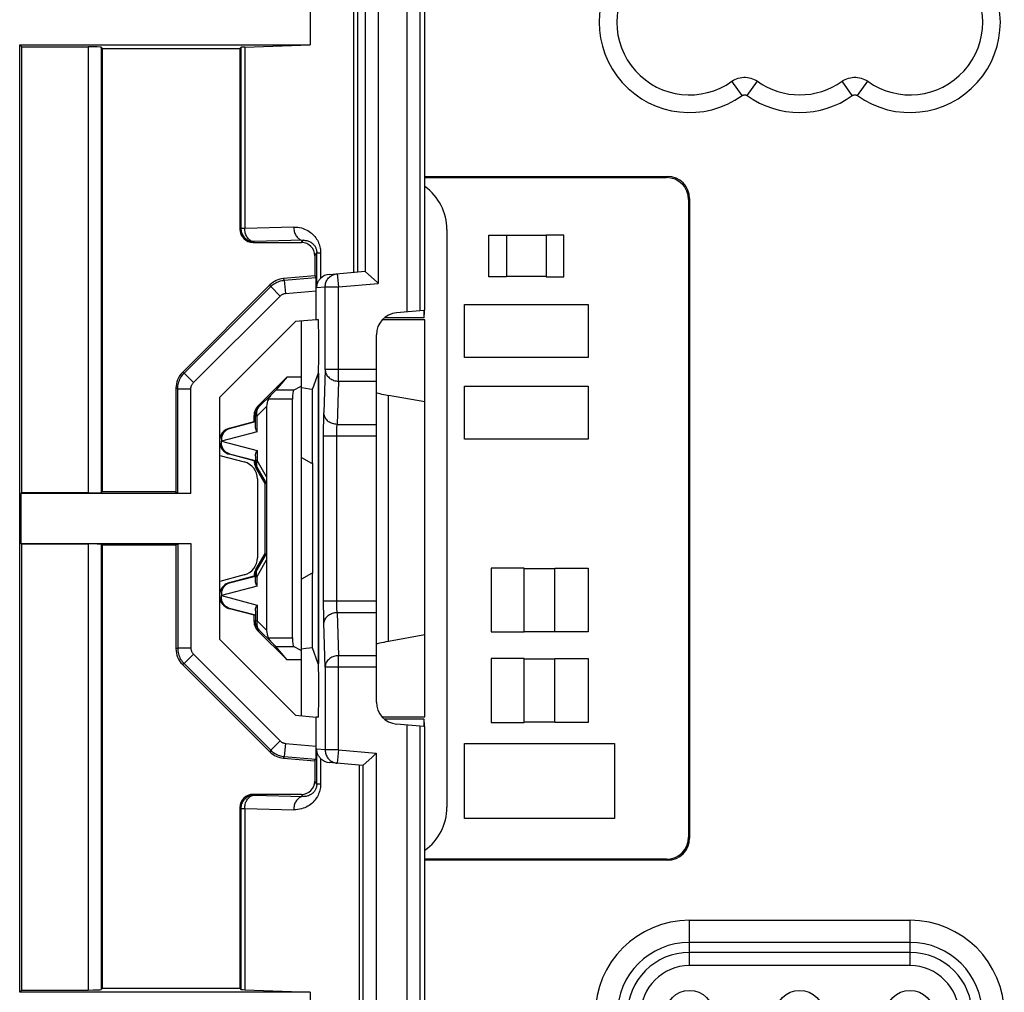
# Model space of a CAD drawing. Units: millimetres. Extents: x -56 to 56, y -62 to 61.
# Drawn here: x -32 to -9, y -11 to 11 of the extents above; entities that cross this region are included whole.
import ezdxf

# ---------------------------------------------------------------- set-up
doc = ezdxf.new("R2010")
doc.units = ezdxf.units.MM
doc.header["$LTSCALE"] = 16.335
doc.layers.get('0').update_dxf_attribs({"linetype": 'CONTINUOUS'})
for name, color, linetype in [('ASSI', 7, 'CONTINUOUS'), ('DRAFT', 7, 'CONTINUOUS'), ('IMPORT_IGES', 7, 'CONTINUOUS'), ('RACCORDO', 7, 'CONTINUOUS')]:
    doc.layers.add(name, color=color, linetype=linetype)

msp = doc.modelspace()

# ---------------------------------------------------------------- linework, layer by layer
at = {"color": 250, "linetype": 'CONTINUOUS'}
for p, q in [((-22.85, 4.04), (-22.85, 17.173)), ((-23.503, 16.528), (-23.503, 4.686)), ((-24.062, 16.275), (-24.062, 4.938)), ((-23.974, 16.268), (-23.974, 4.945)), ((-23.803, 16.253), (-23.803, 4.96)), ((-30.084, 10.048), (-30.084, -0.064)), ((-29.785, 10.038), (-29.785, -0.059)), ((-26.619, 10.035), (-26.619, 5.933)), ((-26.532, 10.042), (-26.532, 5.933)), ((-26.641, 5.912), (-26.619, 5.933)), ((-26.532, 5.933), (-26.619, 5.933)), ((-25.421, 5.962), (-26.532, 5.933)), ((-26.341, 5.612), (-26.319, 5.633)), ((-25.209, 5.662), (-26.319, 5.633)), ((-25.242, 5.612), (-25.209, 5.662)), ((-24.942, 5.312), (-24.898, 5.378)), ((-24.898, 4.59), (-24.898, 5.378)), ((-24.898, 5.378), (-24.81, 5.378)), ((-24.81, 5.378), (-24.81, 4.798)), ((-24.433, 4.905), (-24.407, 4.606)), ((-24.898, 4.59), (-24.707, 4.606)), ((-24.707, 2.73), (-24.707, 4.606)), ((-24.707, 4.606), (-24.407, 4.606)), ((-24.407, 4.606), (-23.503, 4.686)), ((-24.407, 2.47), (-24.407, 4.606)), ((-24.707, 2.73), (-24.736, 1.748)), ((-23.546, 2.73), (-24.707, 2.73)), ((-24.407, 2.47), (-24.436, 1.488)), ((-24.407, 2.47), (-23.546, 2.47)), ((-25.427, 2.262), (-25.826, 2.262)), ((-25.251, 2.354), (-25.251, -3.641)), ((-24.992, 0.607), (-24.992, 2.292)), ((-23.272, -3.434), (-23.272, 2.147)), ((-24.74, 1.547), (-24.739, 1.646)), ((-24.739, 1.646), (-24.737, 1.702)), ((-24.737, 1.702), (-24.736, 1.748)), ((-24.741, 1.434), (-24.74, 1.547)), ((-24.741, 1.271), (-24.741, 1.434)), ((-24.441, 1.331), (-24.44, 1.369)), ((-24.44, 1.369), (-24.44, 1.405)), ((-24.436, 1.488), (-23.546, 1.488)), ((-24.741, -2.64), (-24.741, 1.271)), ((-24.741, 1.229), (-23.546, 1.229)), ((-24.442, 1.249), (-24.441, 1.291)), ((-24.442, -2.536), (-24.442, 1.249)), ((-24.441, 1.291), (-24.441, 1.331)), ((-30.084, -1.222), (-30.084, -11.335)), ((-29.785, -1.228), (-29.785, -11.325)), ((-24.992, -3.579), (-24.992, -1.893)), ((-23.546, -2.516), (-24.741, -2.516)), ((-24.74, -2.797), (-24.741, -2.64)), ((-24.441, -2.578), (-24.442, -2.536)), ((-24.441, -2.618), (-24.441, -2.578)), ((-24.44, -2.656), (-24.441, -2.618)), ((-24.44, -2.692), (-24.44, -2.656)), ((-24.739, -2.901), (-24.74, -2.797)), ((-24.738, -2.962), (-24.739, -2.901)), ((-24.439, -2.724), (-24.44, -2.692)), ((-24.436, -2.775), (-24.407, -3.757)), ((-24.436, -2.775), (-23.546, -2.775)), ((-24.737, -3.013), (-24.738, -2.962)), ((-24.707, -4.017), (-24.737, -3.013)), ((-25.826, -3.549), (-25.427, -3.549)), ((-24.407, -5.893), (-24.407, -3.757)), ((-23.546, -3.757), (-24.407, -3.757)), ((-24.707, -4.017), (-24.707, -5.893)), ((-23.546, -4.017), (-24.707, -4.017)), ((-22.85, -18.46), (-22.85, -5.327)), ((-24.898, -6.665), (-24.898, -5.876)), ((-24.707, -5.893), (-24.898, -5.876)), ((-24.407, -5.893), (-24.707, -5.893)), ((-24.407, -5.893), (-24.433, -6.192)), ((-24.407, -5.893), (-23.55, -5.968)), ((-23.55, -5.968), (-23.55, -17.819)), ((-24.81, -6.085), (-24.81, -6.665)), ((-23.938, -6.235), (-23.938, -17.551)), ((-24.898, -6.665), (-24.942, -6.599)), ((-24.81, -6.665), (-24.898, -6.665)), ((-26.319, -6.92), (-26.341, -6.899)), ((-26.319, -6.92), (-25.209, -6.949)), ((-25.209, -6.949), (-25.242, -6.899)), ((-26.619, -7.22), (-26.641, -7.199)), ((-26.619, -7.22), (-26.619, -11.322)), ((-26.619, -7.22), (-26.532, -7.22)), ((-26.532, -7.22), (-26.532, -11.329)), ((-26.532, -7.22), (-25.421, -7.249))]:
    msp.add_line(p, q, dxfattribs=at)
at = {"color": 7, "linetype": 'CONTINUOUS'}
for p, q in [((-22.55, 4.066), (-22.55, 17.147)), ((-25.046, 11.119), (-25.046, 10.094)), ((-31.633, -11.381), (-31.633, 10.094)), ((-31.588, 10.048), (-31.633, 10.094)), ((-31.633, 10.094), (-25.046, 10.094)), ((-31.588, -0.064), (-31.588, 10.048)), ((-31.588, 10.048), (-30.084, 10.048)), ((-26.532, 10.042), (-25.046, 10.094)), ((-29.753, 10.007), (-29.785, 10.038)), ((-29.753, -0.043), (-29.753, 10.007)), ((-29.753, 10.007), (-26.641, 10.007)), ((-26.641, 10.007), (-26.619, 10.035)), ((-26.641, 10.007), (-26.641, 5.912)), ((-26.341, 5.612), (-25.242, 5.612)), ((-24.942, 5.312), (-24.942, 4.855)), ((-24.617, 4.889), (-23.803, 4.96)), ((-23.803, 4.96), (-23.802, 4.959)), ((-23.802, 4.959), (-23.791, 4.95)), ((-23.791, 4.95), (-23.53, 4.71)), ((-23.53, 4.71), (-23.503, 4.686)), ((-22.471, 4.073), (-23.089, 4.019)), ((-24.861, 3.857), (-24.911, 3.857)), ((-22.446, 3.857), (-23.416, 3.857)), ((-22.446, -5.143), (-22.446, 3.857)), ((-23.546, -4.808), (-23.546, 3.521)), ((-25.569, 2.566), (-25.826, 2.262)), ((-25.569, 2.566), (-25.246, 2.566)), ((-25.246, -3.853), (-25.246, 2.566)), ((-25.427, 2.262), (-25.251, 2.354)), ((-25.446, -3.349), (-25.446, 2.062)), ((-22.446, 1.997), (-23.272, 2.147)), ((-26.875, 1.403), (-26.319, 1.552)), ((-27.094, 0.786), (-26.54, 0.637)), ((-25.241, 0.737), (-25.016, 0.607)), ((-24.992, 0.607), (-25.016, 0.607)), ((-24.996, 0.607), (-24.996, -1.893)), ((-26.244, 0.251), (-26.244, -1.538)), ((-26.069, -1.437), (-26.069, 0.15)), ((-31.588, -0.064), (-31.609, -0.075)), ((-31.609, -0.075), (-31.609, -1.212)), ((-30.084, -0.064), (-31.588, -0.064)), ((-29.753, -0.043), (-29.785, -0.059)), ((-28.091, -0.043), (-29.753, -0.043)), ((-31.588, -1.222), (-31.609, -1.212)), ((-31.588, -11.335), (-31.588, -1.222)), ((-31.588, -1.222), (-30.084, -1.222)), ((-29.753, -1.243), (-29.785, -1.228)), ((-29.753, -11.293), (-29.753, -1.243)), ((-29.753, -1.243), (-28.091, -1.243)), ((-26.54, -1.924), (-27.094, -2.073)), ((-25.016, -1.893), (-25.241, -2.024)), ((-24.992, -1.893), (-25.016, -1.893)), ((-26.319, -2.839), (-26.875, -2.69)), ((-22.446, -3.284), (-23.272, -3.434)), ((-25.569, -3.853), (-25.826, -3.549)), ((-25.251, -3.641), (-25.427, -3.549)), ((-25.246, -3.853), (-25.569, -3.853)), ((-24.911, -5.143), (-24.861, -5.143)), ((-23.416, -5.143), (-22.446, -5.143)), ((-22.471, -5.36), (-23.089, -5.306)), ((-22.55, -18.434), (-22.55, -5.353)), ((-24.942, -6.142), (-24.942, -6.599)), ((-23.85, -6.243), (-24.617, -6.176)), ((-23.85, -6.243), (-23.85, -17.544)), ((-23.849, -6.243), (-23.85, -6.243)), ((-25.242, -6.899), (-26.341, -6.899)), ((-26.641, -7.199), (-26.641, -11.293)), ((-31.588, -11.335), (-31.633, -11.381)), ((-25.046, -11.381), (-31.633, -11.381)), ((-31.588, -11.335), (-30.084, -11.335)), ((-29.753, -11.293), (-29.785, -11.325)), ((-29.753, -11.293), (-26.641, -11.293)), ((-26.641, -11.293), (-26.619, -11.322)), ((-26.532, -11.329), (-25.046, -11.381)), ((-25.046, -11.381), (-25.046, -12.406))]:
    msp.add_line(p, q, dxfattribs=at)
at = {"color": 250, "linetype": 'CONTINUOUS'}
for points in [[(-26.619, 5.933), (-26.618, 5.907), (-26.615, 5.881), (-26.609, 5.855), (-26.601, 5.83), (-26.591, 5.806), (-26.579, 5.783), (-26.565, 5.761), (-26.549, 5.74), (-26.531, 5.721), (-26.512, 5.703), (-26.491, 5.687), (-26.469, 5.673), (-26.446, 5.661), (-26.422, 5.651), (-26.397, 5.643), (-26.372, 5.638), (-26.346, 5.634), (-26.319, 5.633)], [(-26.319, 5.633), (-26.338, 5.635), (-26.356, 5.638), (-26.374, 5.644), (-26.391, 5.652), (-26.408, 5.663), (-26.424, 5.675), (-26.44, 5.689), (-26.454, 5.705), (-26.468, 5.723), (-26.481, 5.742), (-26.492, 5.763), (-26.502, 5.784), (-26.511, 5.808), (-26.518, 5.831), (-26.524, 5.856), (-26.528, 5.881), (-26.53, 5.907), (-26.532, 5.933)], [(-25.421, 5.962), (-25.42, 5.936), (-25.417, 5.911), (-25.413, 5.885), (-25.407, 5.861), (-25.4, 5.837), (-25.391, 5.814), (-25.381, 5.792), (-25.37, 5.771), (-25.357, 5.752), (-25.344, 5.734), (-25.329, 5.718), (-25.314, 5.704), (-25.297, 5.692), (-25.28, 5.682), (-25.263, 5.674), (-25.245, 5.668), (-25.227, 5.664), (-25.209, 5.662)], [(-25.421, 5.962), (-25.374, 5.961), (-25.33, 5.957), (-25.287, 5.951), (-25.247, 5.942), (-25.208, 5.93), (-25.172, 5.916), (-25.136, 5.9), (-25.103, 5.883), (-25.072, 5.863), (-25.042, 5.842), (-25.014, 5.82), (-24.988, 5.796), (-24.963, 5.771), (-24.941, 5.745), (-24.92, 5.719), (-24.901, 5.691), (-24.884, 5.663), (-24.869, 5.634), (-24.856, 5.605), (-24.845, 5.575), (-24.835, 5.546), (-24.827, 5.516), (-24.821, 5.487), (-24.816, 5.459), (-24.813, 5.431), (-24.811, 5.404), (-24.81, 5.378)], [(-25.209, 5.662), (-25.185, 5.662), (-25.163, 5.661), (-25.141, 5.658), (-25.12, 5.654), (-25.101, 5.649), (-25.082, 5.643), (-25.064, 5.635), (-25.047, 5.627), (-25.031, 5.617), (-25.016, 5.607), (-25.002, 5.596), (-24.988, 5.585), (-24.976, 5.573), (-24.965, 5.56), (-24.954, 5.547), (-24.944, 5.533), (-24.936, 5.519), (-24.928, 5.505), (-24.921, 5.491), (-24.916, 5.476), (-24.911, 5.462), (-24.907, 5.447), (-24.903, 5.433), (-24.901, 5.419), (-24.899, 5.405), (-24.898, 5.391), (-24.898, 5.378)], [(-24.707, 4.606), (-24.706, 4.631), (-24.703, 4.656), (-24.697, 4.68), (-24.69, 4.704), (-24.681, 4.727), (-24.671, 4.749), (-24.658, 4.77), (-24.644, 4.79), (-24.628, 4.809), (-24.61, 4.827), (-24.592, 4.843), (-24.571, 4.857), (-24.55, 4.87), (-24.528, 4.881), (-24.505, 4.89), (-24.481, 4.897), (-24.457, 4.902), (-24.433, 4.905)], [(-24.707, 2.73), (-24.705, 2.707), (-24.702, 2.685), (-24.696, 2.663), (-24.688, 2.641), (-24.678, 2.621), (-24.666, 2.6), (-24.651, 2.581), (-24.635, 2.564), (-24.618, 2.547), (-24.598, 2.532), (-24.578, 2.518), (-24.556, 2.505), (-24.533, 2.495), (-24.509, 2.486), (-24.484, 2.479), (-24.458, 2.474), (-24.433, 2.471), (-24.407, 2.47)], [(-24.436, 1.488), (-24.462, 1.49), (-24.488, 1.493), (-24.514, 1.498), (-24.538, 1.505), (-24.562, 1.514), (-24.586, 1.524), (-24.608, 1.536), (-24.628, 1.55), (-24.647, 1.565), (-24.665, 1.582), (-24.681, 1.6), (-24.695, 1.619), (-24.707, 1.639), (-24.717, 1.66), (-24.725, 1.681), (-24.731, 1.703), (-24.735, 1.726), (-24.736, 1.748)], [(-24.44, 1.405), (-24.439, 1.437), (-24.438, 1.452), (-24.438, 1.465), (-24.437, 1.477), (-24.436, 1.488)], [(-24.736, -3.035), (-24.735, -3.013), (-24.731, -2.99), (-24.725, -2.968), (-24.717, -2.947), (-24.707, -2.926), (-24.695, -2.906), (-24.681, -2.887), (-24.665, -2.869), (-24.647, -2.852), (-24.628, -2.837), (-24.608, -2.823), (-24.586, -2.811), (-24.562, -2.8), (-24.538, -2.792), (-24.514, -2.785), (-24.488, -2.78), (-24.462, -2.776), (-24.436, -2.775)], [(-24.436, -2.775), (-24.437, -2.764), (-24.438, -2.752), (-24.438, -2.739), (-24.439, -2.724)], [(-24.407, -3.757), (-24.433, -3.758), (-24.458, -3.761), (-24.484, -3.766), (-24.509, -3.773), (-24.533, -3.782), (-24.556, -3.792), (-24.578, -3.805), (-24.599, -3.818), (-24.618, -3.834), (-24.635, -3.85), (-24.651, -3.868), (-24.666, -3.887), (-24.678, -3.907), (-24.688, -3.928), (-24.696, -3.95), (-24.702, -3.972), (-24.705, -3.994), (-24.707, -4.017)], [(-24.707, -5.893), (-24.706, -5.918), (-24.703, -5.942), (-24.697, -5.967), (-24.69, -5.99), (-24.681, -6.013), (-24.671, -6.036), (-24.658, -6.057), (-24.644, -6.077), (-24.628, -6.096), (-24.61, -6.113), (-24.592, -6.129), (-24.571, -6.144), (-24.55, -6.157), (-24.528, -6.168), (-24.505, -6.177), (-24.481, -6.184), (-24.457, -6.189), (-24.433, -6.192)], [(-24.81, -6.665), (-24.811, -6.691), (-24.813, -6.718), (-24.816, -6.745), (-24.821, -6.773), (-24.827, -6.802), (-24.834, -6.831), (-24.844, -6.86), (-24.855, -6.89), (-24.868, -6.919), (-24.883, -6.948), (-24.9, -6.976), (-24.919, -7.004), (-24.939, -7.03), (-24.962, -7.056), (-24.986, -7.081), (-25.012, -7.105), (-25.04, -7.128), (-25.069, -7.149), (-25.101, -7.168), (-25.134, -7.186), (-25.169, -7.202), (-25.206, -7.216), (-25.245, -7.228), (-25.286, -7.238), (-25.329, -7.244), (-25.374, -7.248), (-25.421, -7.249)], [(-24.898, -6.665), (-24.898, -6.678), (-24.899, -6.691), (-24.901, -6.705), (-24.903, -6.719), (-24.906, -6.733), (-24.91, -6.748), (-24.915, -6.762), (-24.921, -6.777), (-24.928, -6.791), (-24.935, -6.805), (-24.944, -6.819), (-24.953, -6.833), (-24.964, -6.846), (-24.975, -6.859), (-24.987, -6.871), (-25.001, -6.882), (-25.015, -6.893), (-25.03, -6.903), (-25.046, -6.913), (-25.063, -6.921), (-25.081, -6.929), (-25.1, -6.935), (-25.119, -6.941), (-25.14, -6.945), (-25.162, -6.948), (-25.185, -6.949), (-25.209, -6.949)], [(-26.319, -6.92), (-26.346, -6.921), (-26.372, -6.924), (-26.397, -6.93), (-26.422, -6.938), (-26.446, -6.948), (-26.469, -6.96), (-26.491, -6.974), (-26.512, -6.99), (-26.531, -7.008), (-26.549, -7.027), (-26.565, -7.048), (-26.579, -7.07), (-26.591, -7.093), (-26.601, -7.117), (-26.609, -7.142), (-26.615, -7.168), (-26.618, -7.194), (-26.619, -7.22)], [(-26.532, -7.22), (-26.53, -7.194), (-26.528, -7.168), (-26.524, -7.143), (-26.518, -7.118), (-26.511, -7.094), (-26.502, -7.071), (-26.492, -7.05), (-26.481, -7.029), (-26.468, -7.01), (-26.455, -6.992), (-26.44, -6.976), (-26.424, -6.962), (-26.408, -6.95), (-26.391, -6.939), (-26.374, -6.931), (-26.356, -6.925), (-26.338, -6.921), (-26.319, -6.92)], [(-25.209, -6.949), (-25.227, -6.951), (-25.245, -6.954), (-25.263, -6.96), (-25.28, -6.968), (-25.297, -6.979), (-25.314, -6.991), (-25.329, -7.005), (-25.344, -7.021), (-25.357, -7.039), (-25.37, -7.058), (-25.381, -7.079), (-25.391, -7.1), (-25.4, -7.123), (-25.407, -7.147), (-25.413, -7.172), (-25.417, -7.197), (-25.42, -7.223), (-25.421, -7.249)]]:
    msp.add_lwpolyline(points, dxfattribs=at)
at = {"color": 7, "linetype": 'CONTINUOUS'}
for points in [[(-24.898, 4.59), (-24.897, 4.611), (-24.894, 4.632), (-24.891, 4.652), (-24.885, 4.671), (-24.879, 4.69), (-24.872, 4.708), (-24.864, 4.725), (-24.855, 4.741), (-24.845, 4.756), (-24.834, 4.771), (-24.823, 4.785), (-24.81, 4.798)], [(-24.81, -6.085), (-24.823, -6.072), (-24.834, -6.058), (-24.845, -6.043), (-24.855, -6.028), (-24.864, -6.011), (-24.872, -5.994), (-24.879, -5.977), (-24.885, -5.958), (-24.891, -5.939), (-24.894, -5.919), (-24.897, -5.898), (-24.898, -5.876)], [(-23.55, -5.968), (-23.577, -5.993), (-23.652, -6.061)], [(-23.652, -6.061), (-23.844, -6.238), (-23.849, -6.243)]]:
    msp.add_lwpolyline(points, dxfattribs=at)
for centre, radius, start, end in [((-23.046, 3.521), 0.5, 95, 180), ((-26.644, 0.251), 0.4, 360, 75), ((-26.644, -1.538), 0.4, 285, 0), ((-23.046, -4.808), 0.5, 180, 265)]:
    msp.add_arc(centre, radius, start, end, dxfattribs=at)
for centre, major_axis, ratio, start_param, end_param in [((-30.084, 10.038), (0.3, 0), 0.034921, 0.034907, 1.570796), ((-26.319, 10.035), (0.3, 0), 0.034921, 2.356194, 3.115413), ((-26.34, 5.912), (0.212, 0.212), 0.999315, -3.926648, -2.356537), ((-25.242, 5.312), (0.166, 0.25), 0.999505, -0.982624, 0.587716), ((-23.803, 4.659), (0, 0.301), 0.017389, -0.015932, 0.001522), ((-24.591, 4.59), (0.305, 0.014), 0.982329, 1.614436, 2.330035), ((-25.426, 2.062), (0, 0.2), 0.1, 0.05236, 1.570796), ((-26.246, 2.359), (1, 0), 0.052408, -0.099669, 0), ((-23.246, 2.158), (0.3, -0.053), 0.050819, -3.132596, -1.649066), ((-30.084, -0.059), (0.3, 0), 0.017455, -1.570796, -0.034907), ((-30.084, -1.228), (0.3, 0), 0.017455, 0.034907, 1.570796), ((-25.426, -3.349), (0, 0.2), 0.1, 1.570796, 3.089233), ((-23.246, -3.445), (0.3, 0.053), 0.050819, 1.649066, 3.132596), ((-26.246, -3.646), (1, 0), 0.052408, 0, 0.099669), ((-24.591, -5.877), (0.305, -0.014), 0.982329, -2.330035, -1.614436), ((-25.242, -6.599), (-0.166, 0.25), 0.999505, 2.553877, 4.124217), ((-26.34, -7.199), (0.212, -0.212), 0.999315, 2.356537, 3.926648), ((-30.084, -11.325), (0.3, 0), 0.034921, -1.570796, -0.034907), ((-26.319, -11.321), (0.3, 0), 0.034921, -3.115413, -2.356194)]:
    msp.add_ellipse(centre, major_axis=major_axis, ratio=ratio, start_param=start_param, end_param=end_param, dxfattribs=at)
at = {"layer": 'ASSI', "color": 7, "linetype": 'CONTINUOUS'}
for p, q in [((-22.468, 3.907), (-23.364, 3.907)), ((-22.468, -5.193), (-23.364, -5.193))]:
    msp.add_line(p, q, dxfattribs=at)
for centre in [(-16.446, -11.893), (-13.946, -11.893), (-11.446, -11.893)]:
    msp.add_circle(centre, 0.55, dxfattribs=at)
for centre, major_axis, start_param, end_param in [((-25.241, 2.336), (0.25, -0.044), 4.721386, 6.274729), ((-25.241, -3.623), (0.25, 0.044), 0.008456, 1.5618)]:
    msp.add_ellipse(centre, major_axis=major_axis, ratio=0.050819, start_param=start_param, end_param=end_param, dxfattribs=at)
at = {"layer": 'DRAFT', "color": 7, "linetype": 'CONTINUOUS'}
for p, q in [((-22.446, 4.075), (-22.446, 17.138)), ((-22.464, 4.074), (-22.446, 4.075)), ((-27.092, 2.105), (-25.379, 3.819)), ((-24.911, 3.86), (-25.379, 3.819)), ((-25.246, 2.566), (-25.246, 3.83)), ((-24.864, 2.651), (-24.992, 2.292)), ((-24.864, 2.651), (-24.864, -3.938)), ((-27.092, -3.392), (-27.092, 2.105)), ((-25.379, -5.106), (-27.092, -3.392)), ((-24.864, -3.938), (-24.992, -3.579)), ((-25.246, -5.117), (-25.246, -3.853)), ((-25.379, -5.106), (-24.911, -5.146)), ((-22.464, -5.361), (-22.446, -5.362)), ((-22.446, -18.425), (-22.446, -5.362))]:
    msp.add_line(p, q, dxfattribs=at)
for centre, start, end in [((-26.796, 1.107), 105, 165.1628), ((-26.796, 1.107), 194.8372, 255), ((-26.796, -2.393), 105, 165.1628), ((-26.796, -2.393), 194.8372, 255)]:
    msp.add_arc(centre, 0.307, start, end, dxfattribs=at)
for centre, ratio, start_param, end_param in [((-22.468, 4.407), 0.008727, -3.98229, -3.141593), ((-22.467, 4.407), 0.034921, 3.141593, 3.986316), ((-22.468, -5.693), 0.008727, 0, 0.840698), ((-22.467, -5.693), 0.034921, 5.438462, 6.283185)]:
    msp.add_ellipse(centre, major_axis=(0, 0.5), ratio=ratio, start_param=start_param, end_param=end_param, dxfattribs=at)
at = {"layer": 'IMPORT_IGES', "color": 7, "linetype": 'CONTINUOUS'}
for p, q in [((-21.946, 5.907), (-21.946, -7.193)), ((-20.996, 4.832), (-20.996, 5.782)), ((-20.996, 5.782), (-20.596, 5.782)), ((-20.596, 5.782), (-20.596, 4.832)), ((-19.696, 5.772), (-20.596, 5.772)), ((-19.696, 5.782), (-19.696, 4.832)), ((-19.296, 5.782), (-19.696, 5.782)), ((-19.296, 4.832), (-19.296, 5.782)), ((-20.596, 4.832), (-20.996, 4.832)), ((-19.696, 4.842), (-20.596, 4.842)), ((-19.696, 4.832), (-19.296, 4.832)), ((-21.546, 3.007), (-21.546, 4.207)), ((-21.546, 4.207), (-18.746, 4.207)), ((-18.746, 4.207), (-18.746, 3.007)), ((-18.746, 3.007), (-21.546, 3.007)), ((-21.546, 1.157), (-21.546, 2.357)), ((-21.546, 2.357), (-18.746, 2.357)), ((-18.746, 2.357), (-18.746, 1.157)), ((-18.746, 1.157), (-21.546, 1.157)), ((-20.946, -1.768), (-20.946, -3.218)), ((-20.196, -1.768), (-20.946, -1.768)), ((-20.196, -3.218), (-20.196, -1.768)), ((-20.196, -1.778), (-19.496, -1.778)), ((-19.496, -3.218), (-19.496, -1.768)), ((-19.496, -1.768), (-18.746, -1.768)), ((-18.746, -1.768), (-18.746, -3.218)), ((-20.946, -3.218), (-20.196, -3.218)), ((-20.196, -3.208), (-19.496, -3.208)), ((-18.746, -3.218), (-19.496, -3.218)), ((-20.946, -3.818), (-20.946, -5.268)), ((-20.196, -3.818), (-20.946, -3.818)), ((-20.196, -5.268), (-20.196, -3.818)), ((-20.196, -3.828), (-19.496, -3.828)), ((-19.496, -5.268), (-19.496, -3.818)), ((-19.496, -3.818), (-18.746, -3.818)), ((-18.746, -3.818), (-18.746, -5.268)), ((-20.946, -5.268), (-20.196, -5.268)), ((-20.196, -5.258), (-19.496, -5.258)), ((-18.746, -5.268), (-19.496, -5.268)), ((-21.546, -7.443), (-21.546, -5.743)), ((-21.546, -5.743), (-18.146, -5.743)), ((-18.146, -5.743), (-18.146, -7.443)), ((-18.146, -7.443), (-21.546, -7.443))]:
    msp.add_line(p, q, dxfattribs=at)
for centre, start, end in [((-23.146, 5.907), 0, 54.2088), ((-23.146, -7.193), 305.791, 360)]:
    msp.add_arc(centre, 1.2, start, end, dxfattribs=at)
at = {"layer": 'RACCORDO', "color": 250, "linetype": 'CONTINUOUS'}
for p, q in [((-15.254, 8.941), (-15.487, 9.267)), ((-15.138, 8.941), (-14.905, 9.267)), ((-12.754, 8.941), (-12.987, 9.267)), ((-12.638, 8.941), (-12.405, 9.267)), ((-16.969, 7.083), (-16.946, 7.107)), ((-16.469, 6.583), (-16.446, 6.607)), ((-25.633, 4.755), (-25.65, 4.794)), ((-25.633, 4.755), (-24.916, 4.818)), ((-25.633, 4.755), (-25.606, 4.457)), ((-27.905, 2.649), (-25.942, 4.611)), ((-25.942, 4.611), (-25.96, 4.649)), ((-25.942, 4.611), (-25.73, 4.399)), ((-25.606, 4.457), (-24.911, 4.518)), ((-27.693, 2.437), (-25.73, 4.399)), ((-27.905, 2.649), (-27.944, 2.665)), ((-27.905, 2.649), (-27.693, 2.437)), ((-28.051, 2.295), (-28.091, 2.312)), ((-28.051, -0.07), (-28.051, 2.295)), ((-28.051, 2.295), (-27.751, 2.295)), ((-27.751, -0.075), (-27.751, 2.295)), ((-25.446, 2.062), (-25.992, 2.062)), ((-26.252, 1.679), (-26.034, 1.894)), ((-26.2, 1.891), (-26.231, 1.904)), ((-26.287, 1.679), (-26.319, 1.692)), ((-26.287, 1.679), (-26.252, 1.679)), ((-26.252, 1.321), (-26.252, 1.679)), ((-26.873, 1.396), (-26.875, 1.403)), ((-26.252, 1.321), (-27.061, 1.107)), ((-27.061, 1.107), (-26.252, 0.893)), ((-26.873, 0.817), (-26.875, 0.81)), ((-26.252, 0.672), (-26.287, 0.672)), ((-26.252, 0.893), (-26.252, 0.672)), ((-26.034, 0.299), (-26.252, 0.672)), ((-26.247, 0.522), (-26.279, 0.514)), ((-28.051, -1.217), (-28.051, -3.582)), ((-27.751, -1.212), (-27.751, -3.582)), ((-26.252, -1.959), (-26.034, -1.586)), ((-26.287, -1.959), (-26.252, -1.959)), ((-26.247, -1.809), (-26.279, -1.801)), ((-26.252, -2.179), (-26.252, -1.959)), ((-26.252, -2.179), (-27.061, -2.393)), ((-26.873, -2.104), (-26.875, -2.097)), ((-27.061, -2.393), (-26.252, -2.607)), ((-26.252, -2.607), (-26.252, -2.966)), ((-26.873, -2.683), (-26.875, -2.69)), ((-26.287, -2.966), (-26.319, -2.979)), ((-26.252, -2.966), (-26.287, -2.966)), ((-26.034, -3.18), (-26.252, -2.966)), ((-26.2, -3.178), (-26.231, -3.191)), ((-25.992, -3.349), (-25.446, -3.349)), ((-28.051, -3.582), (-28.091, -3.598)), ((-27.751, -3.582), (-28.051, -3.582)), ((-27.693, -3.723), (-27.905, -3.935)), ((-27.693, -3.723), (-25.73, -5.686)), ((-27.905, -3.935), (-27.944, -3.952)), ((-27.905, -3.935), (-25.942, -5.898)), ((-25.73, -5.686), (-25.942, -5.898)), ((-25.606, -5.744), (-25.633, -6.042)), ((-25.606, -5.744), (-24.911, -5.804)), ((-25.942, -5.898), (-25.96, -5.936)), ((-25.633, -6.042), (-25.65, -6.08)), ((-25.633, -6.042), (-24.916, -6.105)), ((-16.469, -7.87), (-16.446, -7.893)), ((-16.969, -8.37), (-16.946, -8.393)), ((-16.446, -10.783), (-16.446, -9.756)), ((-11.446, -9.756), (-16.446, -9.756)), ((-11.446, -10.783), (-11.446, -9.756)), ((-11.446, -10.255), (-16.446, -10.255)), ((-11.446, -10.483), (-16.446, -10.483)), ((-11.446, -10.783), (-16.446, -10.783))]:
    msp.add_line(p, q, dxfattribs=at)
at = {"layer": 'RACCORDO', "color": 7, "linetype": 'CONTINUOUS'}
for p, q in [((-22.446, 7.107), (-16.946, 7.107)), ((-22.446, 7.083), (-16.969, 7.083)), ((-16.469, 6.583), (-16.469, -7.87)), ((-16.446, 6.607), (-16.446, -7.893)), ((-24.942, 4.855), (-25.65, 4.794)), ((-24.942, 4.855), (-24.916, 4.818)), ((-25.96, 4.649), (-27.944, 2.665)), ((-24.911, 3.86), (-24.911, 4.518)), ((-24.861, 3.864), (-24.911, 3.86)), ((-24.851, 3.218), (-24.851, 3.267)), ((-25.569, 2.566), (-26.231, 1.904)), ((-24.864, 2.651), (-24.851, 2.649)), ((-24.851, -3.936), (-24.851, 2.649)), ((-28.091, 2.312), (-28.091, -0.043)), ((-26.2, 1.891), (-25.922, 2.164)), ((-26.034, 1.894), (-26.034, -3.18)), ((-26.319, 1.552), (-26.319, 1.692)), ((-26.287, 1.444), (-26.287, 1.679)), ((-26.873, 1.396), (-26.29, 1.551)), ((-26.29, 1.551), (-26.319, 1.552)), ((-26.319, 0.661), (-26.875, 0.81)), ((-26.29, 0.662), (-26.873, 0.817)), ((-26.287, 0.77), (-26.287, 0.672)), ((-26.319, 0.661), (-26.29, 0.662)), ((-26.069, 0.15), (-26.279, 0.514)), ((-26.035, 0.159), (-26.247, 0.522)), ((-26.069, 0.15), (-26.035, 0.159)), ((-27.751, -0.075), (-31.609, -0.075)), ((-28.091, -0.043), (-28.051, -0.07)), ((-31.609, -1.212), (-27.751, -1.212)), ((-28.091, -1.243), (-28.051, -1.217)), ((-28.091, -1.243), (-28.091, -3.598)), ((-26.279, -1.801), (-26.069, -1.437)), ((-26.247, -1.809), (-26.035, -1.446)), ((-26.069, -1.437), (-26.035, -1.446)), ((-26.875, -2.097), (-26.319, -1.948)), ((-26.873, -2.104), (-26.29, -1.949)), ((-26.29, -1.949), (-26.319, -1.948)), ((-26.289, -1.959), (-26.289, -1.956)), ((-26.287, -2.056), (-26.287, -1.959)), ((-26.29, -2.838), (-26.873, -2.683)), ((-26.29, -2.838), (-26.319, -2.839)), ((-26.319, -2.979), (-26.319, -2.839)), ((-26.287, -2.73), (-26.287, -2.966)), ((-26.231, -3.191), (-25.569, -3.853)), ((-25.922, -3.451), (-26.2, -3.178)), ((-27.944, -3.952), (-25.96, -5.936)), ((-24.864, -3.938), (-24.851, -3.936)), ((-24.851, -4.554), (-24.851, -4.505)), ((-24.911, -5.804), (-24.911, -5.146)), ((-24.861, -5.151), (-24.911, -5.146)), ((-25.65, -6.08), (-24.942, -6.142)), ((-24.942, -6.142), (-24.916, -6.105)), ((-16.969, -8.37), (-22.446, -8.37)), ((-16.946, -8.393), (-22.446, -8.393))]:
    msp.add_line(p, q, dxfattribs=at)
for points in [[(-15.487, 9.267), (-15.452, 9.289), (-15.415, 9.309), (-15.378, 9.326), (-15.339, 9.339), (-15.299, 9.349), (-15.258, 9.356), (-15.217, 9.359), (-15.175, 9.359), (-15.134, 9.356), (-15.093, 9.349), (-15.053, 9.339), (-15.014, 9.326), (-14.976, 9.309), (-14.94, 9.289), (-14.905, 9.267)], [(-12.987, 9.267), (-12.952, 9.289), (-12.915, 9.309), (-12.878, 9.326), (-12.839, 9.339), (-12.799, 9.349), (-12.758, 9.356), (-12.717, 9.359), (-12.675, 9.359), (-12.634, 9.356), (-12.593, 9.349), (-12.553, 9.339), (-12.514, 9.326), (-12.476, 9.309), (-12.44, 9.289), (-12.405, 9.267)], [(-25.922, 2.164), (-25.936, 2.148), (-25.95, 2.132), (-25.962, 2.115), (-25.973, 2.098), (-25.983, 2.08), (-25.992, 2.062)], [(-26.287, 1.679), (-26.286, 1.705), (-26.283, 1.731), (-26.277, 1.756), (-26.269, 1.781), (-26.259, 1.806), (-26.247, 1.829), (-26.233, 1.851), (-26.217, 1.872), (-26.2, 1.891)], [(-27.092, 1.152), (-27.091, 1.159), (-27.086, 1.184), (-27.078, 1.209), (-27.068, 1.233), (-27.056, 1.257), (-27.042, 1.279), (-27.026, 1.299), (-27.008, 1.319), (-26.989, 1.336), (-26.968, 1.352), (-26.946, 1.367), (-26.923, 1.379), (-26.898, 1.389), (-26.873, 1.396)], [(-26.252, 1.321), (-26.263, 1.343), (-26.272, 1.365), (-26.279, 1.385), (-26.283, 1.406), (-26.286, 1.425), (-26.287, 1.444)], [(-26.873, 0.817), (-26.898, 0.825), (-26.923, 0.835), (-26.946, 0.847), (-26.968, 0.861), (-26.989, 0.877), (-27.008, 0.894), (-27.026, 0.914), (-27.042, 0.934), (-27.056, 0.956), (-27.068, 0.98), (-27.078, 1.004), (-27.086, 1.029), (-27.091, 1.054), (-27.092, 1.061)], [(-26.289, 0.664), (-26.289, 0.669), (-26.289, 0.672)], [(-26.287, 0.77), (-26.286, 0.788), (-26.283, 0.808), (-26.279, 0.828), (-26.272, 0.849), (-26.263, 0.87), (-26.252, 0.893)], [(-26.247, 0.522), (-26.255, 0.538), (-26.263, 0.553), (-26.269, 0.57), (-26.275, 0.586), (-26.279, 0.603), (-26.283, 0.62), (-26.285, 0.637), (-26.287, 0.655), (-26.287, 0.672)], [(-26.29, 0.662), (-26.29, 0.662), (-26.289, 0.663), (-26.289, 0.664)], [(-26.289, -1.956), (-26.289, -1.951), (-26.289, -1.95), (-26.29, -1.949), (-26.29, -1.949)], [(-26.287, -1.959), (-26.287, -1.942), (-26.285, -1.924), (-26.283, -1.907), (-26.279, -1.89), (-26.275, -1.873), (-26.269, -1.856), (-26.263, -1.84), (-26.255, -1.824), (-26.247, -1.809)], [(-27.092, -2.348), (-27.091, -2.341), (-27.086, -2.316), (-27.078, -2.291), (-27.068, -2.267), (-27.056, -2.243), (-27.042, -2.221), (-27.026, -2.201), (-27.008, -2.181), (-26.989, -2.164), (-26.968, -2.148), (-26.946, -2.133), (-26.923, -2.121), (-26.898, -2.111), (-26.873, -2.104)], [(-26.252, -2.179), (-26.263, -2.157), (-26.272, -2.135), (-26.279, -2.115), (-26.283, -2.094), (-26.286, -2.075), (-26.287, -2.056)], [(-26.873, -2.683), (-26.898, -2.675), (-26.923, -2.665), (-26.946, -2.653), (-26.968, -2.639), (-26.989, -2.623), (-27.008, -2.606), (-27.026, -2.586), (-27.042, -2.566), (-27.056, -2.544), (-27.068, -2.52), (-27.078, -2.496), (-27.086, -2.471), (-27.091, -2.446), (-27.092, -2.439)], [(-26.287, -2.73), (-26.286, -2.712), (-26.283, -2.692), (-26.279, -2.672), (-26.272, -2.651), (-26.263, -2.63), (-26.252, -2.607)], [(-26.2, -3.178), (-26.217, -3.158), (-26.233, -3.138), (-26.247, -3.116), (-26.259, -3.092), (-26.269, -3.068), (-26.277, -3.043), (-26.283, -3.018), (-26.286, -2.992), (-26.287, -2.966)], [(-25.992, -3.349), (-25.983, -3.367), (-25.973, -3.385), (-25.962, -3.402), (-25.95, -3.419), (-25.936, -3.435), (-25.922, -3.451)]]:
    msp.add_lwpolyline(points, dxfattribs=at)
at = {"layer": 'RACCORDO', "color": 250, "linetype": 'CONTINUOUS'}
for points in [[(-15.254, 8.941), (-15.247, 8.946), (-15.24, 8.95), (-15.232, 8.953), (-15.224, 8.956), (-15.216, 8.958), (-15.208, 8.959), (-15.2, 8.96), (-15.192, 8.96), (-15.183, 8.959), (-15.175, 8.958), (-15.167, 8.956), (-15.159, 8.953), (-15.152, 8.95), (-15.145, 8.946), (-15.138, 8.941)], [(-12.754, 8.941), (-12.747, 8.946), (-12.74, 8.95), (-12.732, 8.953), (-12.724, 8.956), (-12.716, 8.958), (-12.708, 8.959), (-12.7, 8.96), (-12.692, 8.96), (-12.683, 8.959), (-12.675, 8.958), (-12.667, 8.956), (-12.659, 8.953), (-12.652, 8.95), (-12.645, 8.946), (-12.638, 8.941)], [(-25.942, 4.611), (-25.921, 4.631), (-25.899, 4.65), (-25.876, 4.667), (-25.851, 4.683), (-25.826, 4.697), (-25.8, 4.71), (-25.774, 4.722), (-25.746, 4.732), (-25.718, 4.74), (-25.69, 4.747), (-25.661, 4.752), (-25.633, 4.755)], [(-25.73, 4.399), (-25.722, 4.407), (-25.713, 4.414), (-25.704, 4.421), (-25.694, 4.428), (-25.684, 4.433), (-25.673, 4.439), (-25.663, 4.443), (-25.652, 4.447), (-25.641, 4.451), (-25.629, 4.453), (-25.618, 4.455), (-25.606, 4.457)], [(-28.051, 2.295), (-28.05, 2.328), (-28.047, 2.36), (-28.041, 2.393), (-28.034, 2.425), (-28.025, 2.456), (-28.013, 2.486), (-28, 2.516), (-27.984, 2.545), (-27.967, 2.573), (-27.948, 2.599), (-27.927, 2.625), (-27.905, 2.649)], [(-27.751, 2.295), (-27.751, 2.308), (-27.749, 2.321), (-27.747, 2.334), (-27.744, 2.347), (-27.741, 2.36), (-27.736, 2.372), (-27.731, 2.384), (-27.724, 2.395), (-27.717, 2.406), (-27.71, 2.417), (-27.702, 2.427), (-27.693, 2.437)], [(-26.258, 1.719), (-26.259, 1.739), (-26.258, 1.759), (-26.256, 1.778), (-26.252, 1.796), (-26.247, 1.814), (-26.24, 1.832), (-26.232, 1.848), (-26.222, 1.863), (-26.212, 1.878), (-26.2, 1.891)], [(-26.252, 1.679), (-26.256, 1.699), (-26.258, 1.719)], [(-26.873, 1.396), (-26.888, 1.392), (-26.903, 1.386), (-26.917, 1.38), (-26.931, 1.372), (-26.945, 1.363), (-26.959, 1.353), (-26.972, 1.342), (-26.985, 1.329), (-26.998, 1.314), (-27.01, 1.298), (-27.022, 1.279), (-27.032, 1.259), (-27.042, 1.237), (-27.05, 1.213), (-27.056, 1.188), (-27.059, 1.162), (-27.061, 1.135), (-27.061, 1.107)], [(-26.873, 0.817), (-26.888, 0.821), (-26.903, 0.827), (-26.917, 0.833), (-26.931, 0.841), (-26.945, 0.85), (-26.959, 0.86), (-26.972, 0.872), (-26.985, 0.885), (-26.998, 0.899), (-27.01, 0.916), (-27.022, 0.934), (-27.032, 0.954), (-27.042, 0.976), (-27.05, 1), (-27.055, 1.025), (-27.059, 1.052), (-27.061, 1.079), (-27.061, 1.106)], [(-26.252, 0.672), (-26.258, 0.654), (-26.263, 0.636)], [(-26.263, 0.636), (-26.265, 0.619), (-26.267, 0.601), (-26.266, 0.584), (-26.264, 0.568), (-26.26, 0.552), (-26.254, 0.537), (-26.247, 0.522)], [(-26.263, -1.923), (-26.266, -1.905), (-26.267, -1.887), (-26.266, -1.87), (-26.264, -1.854), (-26.26, -1.838), (-26.254, -1.823), (-26.247, -1.809)], [(-26.252, -1.959), (-26.258, -1.941), (-26.263, -1.923)], [(-26.873, -2.104), (-26.888, -2.108), (-26.903, -2.114), (-26.917, -2.12), (-26.931, -2.128), (-26.945, -2.137), (-26.959, -2.147), (-26.972, -2.158), (-26.985, -2.171), (-26.998, -2.186), (-27.01, -2.202), (-27.022, -2.221), (-27.032, -2.241), (-27.042, -2.263), (-27.05, -2.287), (-27.056, -2.312), (-27.059, -2.338), (-27.061, -2.365), (-27.061, -2.393)], [(-26.873, -2.683), (-26.888, -2.679), (-26.903, -2.673), (-26.917, -2.667), (-26.931, -2.659), (-26.945, -2.65), (-26.959, -2.64), (-26.972, -2.628), (-26.985, -2.615), (-26.998, -2.601), (-27.01, -2.584), (-27.022, -2.566), (-27.032, -2.546), (-27.042, -2.524), (-27.05, -2.5), (-27.055, -2.475), (-27.059, -2.448), (-27.061, -2.421), (-27.061, -2.394)], [(-26.258, -3.006), (-26.259, -3.026), (-26.258, -3.046), (-26.256, -3.065), (-26.252, -3.083), (-26.247, -3.101), (-26.24, -3.118), (-26.232, -3.135), (-26.222, -3.15), (-26.212, -3.164), (-26.2, -3.178)], [(-26.252, -2.966), (-26.256, -2.986), (-26.258, -3.006)], [(-28.051, -3.582), (-28.05, -3.615), (-28.047, -3.647), (-28.041, -3.68), (-28.034, -3.711), (-28.025, -3.743), (-28.013, -3.773), (-28, -3.803), (-27.984, -3.832), (-27.967, -3.86), (-27.948, -3.886), (-27.927, -3.912), (-27.905, -3.935)], [(-27.751, -3.582), (-27.751, -3.595), (-27.749, -3.608), (-27.747, -3.621), (-27.744, -3.634), (-27.741, -3.646), (-27.736, -3.659), (-27.731, -3.671), (-27.724, -3.682), (-27.717, -3.693), (-27.71, -3.704), (-27.702, -3.714), (-27.693, -3.723)], [(-25.73, -5.686), (-25.722, -5.694), (-25.713, -5.701), (-25.704, -5.708), (-25.694, -5.715), (-25.684, -5.72), (-25.673, -5.726), (-25.663, -5.73), (-25.652, -5.734), (-25.641, -5.737), (-25.629, -5.74), (-25.618, -5.742), (-25.606, -5.744)], [(-25.942, -5.898), (-25.921, -5.918), (-25.899, -5.936), (-25.876, -5.954), (-25.851, -5.97), (-25.826, -5.984), (-25.8, -5.997), (-25.774, -6.009), (-25.746, -6.019), (-25.718, -6.027), (-25.69, -6.034), (-25.661, -6.039), (-25.633, -6.042)]]:
    msp.add_lwpolyline(points, dxfattribs=at)
for centre, radius, start, end in [((-16.446, 10.607), 2.048, 54.4061, 305.5939), ((-11.446, 10.607), 2.048, 234.4061, 125.5939), ((-13.946, 10.607), 2.048, 234.4061, 305.5939), ((-16.446, -11.893), 2.138, 90, 270), ((-11.446, -11.893), 2.138, 270, 90), ((-16.446, -11.893), 1.638, 90, 270), ((-11.446, -11.893), 1.638, 270, 90), ((-16.446, -11.893), 1.41, 90, 270), ((-11.446, -11.893), 1.41, 270, 90), ((-16.446, -11.893), 1.11, 90, 270), ((-11.446, -11.893), 1.11, 270, 90)]:
    msp.add_arc(centre, radius, start, end, dxfattribs=at)
at = {"layer": 'RACCORDO', "color": 7, "linetype": 'CONTINUOUS'}
for centre, start, end in [((-16.446, 10.607), 54.4061, 305.5939), ((-11.446, 10.607), 234.4061, 125.5939), ((-13.946, 10.607), 234.4061, 305.5939)]:
    msp.add_arc(centre, 1.648, start, end, dxfattribs=at)
for centre, major_axis, ratio, start_param, end_param in [((-16.969, 6.583), (-0.354, -0.354), 0.999695, 2.356347, 3.926839), ((-16.946, 6.607), (0.354, 0.354), 0.999695, -0.785246, 0.785246), ((-25.607, 4.295), (-0.211, 0.453), 0.999612, -0.348941, 0.348941), ((-24.916, 4.517), (0, 0.301), 0.017389, -1.569275, -0.024658), ((-24.862, 3.262), (0, 0.602), 0.017481, -1.561668, 0.001532), ((-24.862, 3.229), (0, 0.609), 0.017291, -2.829593, -1.588549), ((-27.59, 2.311), (0.462, -0.191), 0.999599, 2.749036, 3.53415), ((-26.026, 2.062), (0.2, 0.2), 0.004114, -1.03254, -0.048246), ((-25.695, 1.967), (-0.267, -0.262), 0.801961, -1.171197, -0.668324), ((-26.019, 1.692), (0.277, -0.115), 0.99998, 2.748901, 3.534285), ((-26.019, 0.664), (0.29, 0.078), 0.999982, 2.888842, 3.403388), ((-26.019, -1.951), (0.29, -0.078), 0.999982, 2.879798, 3.394343), ((-26.019, -2.979), (0.277, 0.115), 0.99998, 2.748901, 3.534285), ((-25.695, -3.254), (0.267, -0.262), 0.801961, -2.473268, -1.970395), ((-26.026, -3.349), (0.2, -0.2), 0.004114, 0.048246, 1.03254), ((-27.59, -3.598), (0.462, 0.191), 0.999599, 2.749036, 3.53415), ((-24.862, -4.516), (0, 0.609), 0.017291, -1.553044, -0.312), ((-24.862, -4.548), (0, 0.602), 0.017481, -3.143125, -1.579925), ((-24.916, -5.804), (0, 0.301), 0.017389, -3.116934, -1.572318), ((-25.607, -5.582), (0.211, 0.453), 0.999612, -3.490534, -2.792652), ((-16.969, -7.87), (-0.354, 0.354), 0.999695, 2.356347, 3.926839), ((-16.946, -7.893), (0.354, -0.354), 0.999695, -0.785246, 0.785246)]:
    msp.add_ellipse(centre, major_axis=major_axis, ratio=ratio, start_param=start_param, end_param=end_param, dxfattribs=at)

doc.saveas('drawing.dxf')
